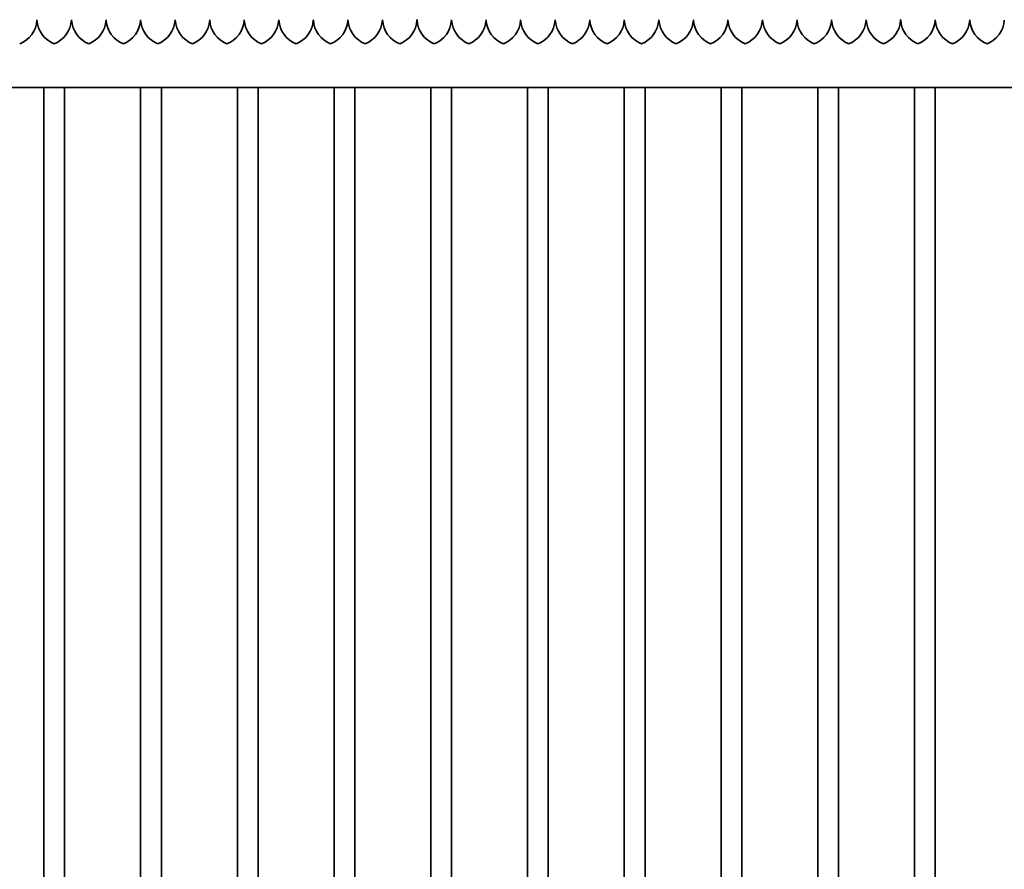
# Model space of a CAD drawing. Units: millimetres. Extents: x 0 to 89130, y -6243 to 25200.
# Drawn here: x 24101 to 25525, y 17832 to 19062 of the extents above; entities that cross this region are included whole.
import ezdxf

# ---------------------------------------------------------------- set-up
doc = ezdxf.new("R2010")
doc.units = ezdxf.units.MM
doc.header["$LTSCALE"] = 60
doc.layers.add('WT02', color=7, linetype='Continuous', lineweight=35)

msp = doc.modelspace()

# ---------------------------------------------------------------- linework, layer by layer
at = {"layer": 'WT02'}
for p, q in [((26150.52, 18963.97), (20750.52, 18963.97)), ((24135.52, 16926.77), (24135.52, 18963.97)), ((24165.52, 16926.77), (24165.52, 18963.97)), ((24275.52, 16926.77), (24275.52, 18963.97)), ((24305.52, 16926.77), (24305.52, 18963.97)), ((24415.52, 16926.77), (24415.52, 18963.97)), ((24445.52, 16926.77), (24445.52, 18963.97)), ((24555.52, 16926.77), (24555.52, 18963.97)), ((24585.52, 16926.77), (24585.52, 18963.97)), ((24695.52, 16926.77), (24695.52, 18963.97)), ((24725.52, 16926.77), (24725.52, 18963.97)), ((24835.52, 16926.77), (24835.52, 18963.97)), ((24865.52, 16926.77), (24865.52, 18963.97)), ((24975.52, 16926.77), (24975.52, 18963.97)), ((25005.52, 16926.77), (25005.52, 18963.97)), ((25115.52, 16926.77), (25115.52, 18963.97)), ((25145.52, 16926.77), (25145.52, 18963.97)), ((25255.52, 16926.77), (25255.52, 18963.97)), ((25285.52, 16926.77), (25285.52, 18963.97)), ((25395.52, 16926.77), (25395.52, 18963.97)), ((25425.52, 16926.77), (25425.52, 18963.97))]:
    msp.add_line(p, q, dxfattribs=at)
for centre, start, end in [((24085.57, 19064.07), 291.93883, 356.27617), ((24165.46, 19064.07), 183.72383, 248.06117), ((24135.57, 19064.07), 291.93883, 356.27617), ((24215.46, 19064.07), 183.72383, 248.06117), ((24185.57, 19064.07), 291.93883, 356.27617), ((24265.46, 19064.07), 183.72383, 248.06117), ((24235.57, 19064.07), 291.93883, 356.27617), ((24315.46, 19064.07), 183.72383, 248.06117), ((24285.57, 19064.07), 291.93883, 356.27617), ((24365.46, 19064.07), 183.72383, 248.06117), ((24335.57, 19064.07), 291.93883, 356.27617), ((24415.46, 19064.07), 183.72383, 248.06117), ((24385.57, 19064.07), 291.93883, 356.27617), ((24465.46, 19064.07), 183.72383, 248.06117), ((24435.57, 19064.07), 291.93883, 356.27617), ((24515.46, 19064.07), 183.72383, 248.06117), ((24485.57, 19064.07), 291.93883, 356.27617), ((24565.46, 19064.07), 183.72383, 248.06117), ((24535.57, 19064.07), 291.93883, 356.27617), ((24615.46, 19064.07), 183.72383, 248.06117), ((24585.57, 19064.07), 291.93883, 356.27617), ((24665.46, 19064.07), 183.72383, 248.06117), ((24635.57, 19064.07), 291.93883, 356.27617), ((24715.46, 19064.07), 183.72383, 248.06117), ((24685.57, 19064.07), 291.93883, 356.27617), ((24765.46, 19064.07), 183.72383, 248.06117), ((24735.57, 19064.07), 291.93883, 356.27617), ((24815.46, 19064.07), 183.72383, 248.06117), ((24785.57, 19064.07), 291.93883, 356.27617), ((24865.46, 19064.07), 183.72383, 248.06117), ((24835.57, 19064.07), 291.93883, 356.27617), ((24915.46, 19064.07), 183.72383, 248.06117), ((24885.57, 19064.07), 291.93883, 356.27617), ((24965.46, 19064.07), 183.72383, 248.06117), ((24935.57, 19064.07), 291.93883, 356.27617), ((25015.46, 19064.07), 183.72383, 248.06117), ((24985.57, 19064.07), 291.93883, 356.27617), ((25065.46, 19064.07), 183.72383, 248.06117), ((25035.57, 19064.07), 291.93883, 356.27617), ((25115.46, 19064.07), 183.72383, 248.06117), ((25085.57, 19064.07), 291.93883, 356.27617), ((25165.46, 19064.07), 183.72383, 248.06117), ((25135.57, 19064.07), 291.93883, 356.27617), ((25215.46, 19064.07), 183.72383, 248.06117), ((25185.57, 19064.07), 291.93883, 356.27617), ((25265.46, 19064.07), 183.72383, 248.06117), ((25235.57, 19064.07), 291.93883, 356.27617), ((25315.46, 19064.07), 183.72383, 248.06117), ((25285.57, 19064.07), 291.93883, 356.27617), ((25365.46, 19064.07), 183.72383, 248.06117), ((25335.57, 19064.07), 291.93883, 356.27617), ((25415.46, 19064.07), 183.72383, 248.06117), ((25385.57, 19064.07), 291.93883, 356.27617), ((25465.46, 19064.07), 183.72383, 248.06117), ((25435.57, 19064.07), 291.93883, 356.27617), ((25515.46, 19064.07), 183.72383, 248.06117), ((25485.57, 19064.07), 291.93883, 356.27617)]:
    msp.add_arc(centre, 40, start, end, dxfattribs=at)
for points, knots in [([(24125.52, 19061.97), (24125.52, 19061.97), (24125.52, 19061.96), (24125.51, 19061.91), (24125.51, 19061.87), (24125.51, 19061.78), (24125.5, 19061.72), (24125.5, 19061.6), (24125.49, 19061.54), (24125.49, 19061.48)], [0, 0, 0, 0, 0.018831857, 0.018831857, 0.037663714, 0.037663714, 0.056534397, 0.056534397, 0.074861533, 0.074861533, 0.074861533, 0.074861533]), ([(24125.55, 19061.48), (24125.54, 19061.54), (24125.54, 19061.6), (24125.53, 19061.72), (24125.53, 19061.78), (24125.52, 19061.87), (24125.52, 19061.91), (24125.52, 19061.96), (24125.52, 19061.97), (24125.52, 19061.97)], [-0.074861533, -0.074861533, -0.074861533, -0.074861533, -0.056534397, -0.056534397, -0.037663714, -0.037663714, -0.018831857, -0.018831857, 0, 0, 0, 0]), ([(24175.52, 19061.97), (24175.52, 19061.97), (24175.52, 19061.96), (24175.51, 19061.91), (24175.51, 19061.87), (24175.51, 19061.78), (24175.5, 19061.72), (24175.5, 19061.6), (24175.49, 19061.54), (24175.49, 19061.48)], [0, 0, 0, 0, 0.018831857, 0.018831857, 0.037663714, 0.037663714, 0.056534397, 0.056534397, 0.074861533, 0.074861533, 0.074861533, 0.074861533]), ([(24175.55, 19061.48), (24175.54, 19061.54), (24175.54, 19061.6), (24175.53, 19061.72), (24175.53, 19061.78), (24175.52, 19061.87), (24175.52, 19061.91), (24175.52, 19061.96), (24175.52, 19061.97), (24175.52, 19061.97)], [-0.074861533, -0.074861533, -0.074861533, -0.074861533, -0.056534397, -0.056534397, -0.037663714, -0.037663714, -0.018831857, -0.018831857, 0, 0, 0, 0]), ([(24225.52, 19061.97), (24225.52, 19061.97), (24225.52, 19061.96), (24225.51, 19061.91), (24225.51, 19061.87), (24225.51, 19061.78), (24225.5, 19061.72), (24225.5, 19061.6), (24225.49, 19061.54), (24225.49, 19061.48)], [0, 0, 0, 0, 0.018831857, 0.018831857, 0.037663714, 0.037663714, 0.056534397, 0.056534397, 0.074861533, 0.074861533, 0.074861533, 0.074861533]), ([(24225.55, 19061.48), (24225.54, 19061.54), (24225.54, 19061.6), (24225.53, 19061.72), (24225.53, 19061.78), (24225.52, 19061.87), (24225.52, 19061.91), (24225.52, 19061.96), (24225.52, 19061.97), (24225.52, 19061.97)], [-0.074861533, -0.074861533, -0.074861533, -0.074861533, -0.056534397, -0.056534397, -0.037663714, -0.037663714, -0.018831857, -0.018831857, 0, 0, 0, 0]), ([(24275.52, 19061.97), (24275.52, 19061.97), (24275.52, 19061.96), (24275.51, 19061.91), (24275.51, 19061.87), (24275.51, 19061.78), (24275.5, 19061.72), (24275.5, 19061.6), (24275.49, 19061.54), (24275.49, 19061.48)], [0, 0, 0, 0, 0.018831857, 0.018831857, 0.037663714, 0.037663714, 0.056534397, 0.056534397, 0.074861533, 0.074861533, 0.074861533, 0.074861533]), ([(24275.55, 19061.48), (24275.54, 19061.54), (24275.54, 19061.6), (24275.53, 19061.72), (24275.53, 19061.78), (24275.52, 19061.87), (24275.52, 19061.91), (24275.52, 19061.96), (24275.52, 19061.97), (24275.52, 19061.97)], [-0.074861533, -0.074861533, -0.074861533, -0.074861533, -0.056534397, -0.056534397, -0.037663714, -0.037663714, -0.018831857, -0.018831857, 0, 0, 0, 0]), ([(24325.52, 19061.97), (24325.52, 19061.97), (24325.52, 19061.96), (24325.51, 19061.91), (24325.51, 19061.87), (24325.51, 19061.78), (24325.5, 19061.72), (24325.5, 19061.6), (24325.49, 19061.54), (24325.49, 19061.48)], [0, 0, 0, 0, 0.018831857, 0.018831857, 0.037663714, 0.037663714, 0.056534397, 0.056534397, 0.074861533, 0.074861533, 0.074861533, 0.074861533]), ([(24325.55, 19061.48), (24325.54, 19061.54), (24325.54, 19061.6), (24325.53, 19061.72), (24325.53, 19061.78), (24325.52, 19061.87), (24325.52, 19061.91), (24325.52, 19061.96), (24325.52, 19061.97), (24325.52, 19061.97)], [-0.074861533, -0.074861533, -0.074861533, -0.074861533, -0.056534397, -0.056534397, -0.037663714, -0.037663714, -0.018831857, -0.018831857, 0, 0, 0, 0]), ([(24375.52, 19061.97), (24375.52, 19061.97), (24375.52, 19061.96), (24375.51, 19061.91), (24375.51, 19061.87), (24375.51, 19061.78), (24375.5, 19061.72), (24375.5, 19061.6), (24375.49, 19061.54), (24375.49, 19061.48)], [0, 0, 0, 0, 0.018831857, 0.018831857, 0.037663714, 0.037663714, 0.056534397, 0.056534397, 0.074861533, 0.074861533, 0.074861533, 0.074861533]), ([(24375.55, 19061.48), (24375.54, 19061.54), (24375.54, 19061.6), (24375.53, 19061.72), (24375.53, 19061.78), (24375.52, 19061.87), (24375.52, 19061.91), (24375.52, 19061.96), (24375.52, 19061.97), (24375.52, 19061.97)], [-0.074861533, -0.074861533, -0.074861533, -0.074861533, -0.056534397, -0.056534397, -0.037663714, -0.037663714, -0.018831857, -0.018831857, 0, 0, 0, 0]), ([(24425.52, 19061.97), (24425.52, 19061.97), (24425.52, 19061.96), (24425.51, 19061.91), (24425.51, 19061.87), (24425.51, 19061.78), (24425.5, 19061.72), (24425.5, 19061.6), (24425.49, 19061.54), (24425.49, 19061.48)], [0, 0, 0, 0, 0.018831857, 0.018831857, 0.037663714, 0.037663714, 0.056534397, 0.056534397, 0.074861533, 0.074861533, 0.074861533, 0.074861533]), ([(24425.55, 19061.48), (24425.54, 19061.54), (24425.54, 19061.6), (24425.53, 19061.72), (24425.53, 19061.78), (24425.52, 19061.87), (24425.52, 19061.91), (24425.52, 19061.96), (24425.52, 19061.97), (24425.52, 19061.97)], [-0.074861533, -0.074861533, -0.074861533, -0.074861533, -0.056534397, -0.056534397, -0.037663714, -0.037663714, -0.018831857, -0.018831857, 0, 0, 0, 0]), ([(24475.52, 19061.97), (24475.52, 19061.97), (24475.52, 19061.96), (24475.51, 19061.91), (24475.51, 19061.87), (24475.51, 19061.78), (24475.5, 19061.72), (24475.5, 19061.6), (24475.49, 19061.54), (24475.49, 19061.48)], [0, 0, 0, 0, 0.018831857, 0.018831857, 0.037663714, 0.037663714, 0.056534397, 0.056534397, 0.074861533, 0.074861533, 0.074861533, 0.074861533]), ([(24475.55, 19061.48), (24475.54, 19061.54), (24475.54, 19061.6), (24475.53, 19061.72), (24475.53, 19061.78), (24475.52, 19061.87), (24475.52, 19061.91), (24475.52, 19061.96), (24475.52, 19061.97), (24475.52, 19061.97)], [-0.074861533, -0.074861533, -0.074861533, -0.074861533, -0.056534397, -0.056534397, -0.037663714, -0.037663714, -0.018831857, -0.018831857, 0, 0, 0, 0]), ([(24525.52, 19061.97), (24525.52, 19061.97), (24525.52, 19061.96), (24525.51, 19061.91), (24525.51, 19061.87), (24525.51, 19061.78), (24525.5, 19061.72), (24525.5, 19061.6), (24525.49, 19061.54), (24525.49, 19061.48)], [0, 0, 0, 0, 0.018831857, 0.018831857, 0.037663714, 0.037663714, 0.056534397, 0.056534397, 0.074861533, 0.074861533, 0.074861533, 0.074861533]), ([(24525.55, 19061.48), (24525.54, 19061.54), (24525.54, 19061.6), (24525.53, 19061.72), (24525.53, 19061.78), (24525.52, 19061.87), (24525.52, 19061.91), (24525.52, 19061.96), (24525.52, 19061.97), (24525.52, 19061.97)], [-0.074861533, -0.074861533, -0.074861533, -0.074861533, -0.056534397, -0.056534397, -0.037663714, -0.037663714, -0.018831857, -0.018831857, 0, 0, 0, 0]), ([(24575.52, 19061.97), (24575.52, 19061.97), (24575.52, 19061.96), (24575.51, 19061.91), (24575.51, 19061.87), (24575.51, 19061.78), (24575.5, 19061.72), (24575.5, 19061.6), (24575.49, 19061.54), (24575.49, 19061.48)], [0, 0, 0, 0, 0.018831857, 0.018831857, 0.037663714, 0.037663714, 0.056534397, 0.056534397, 0.074861533, 0.074861533, 0.074861533, 0.074861533]), ([(24575.55, 19061.48), (24575.54, 19061.54), (24575.54, 19061.6), (24575.53, 19061.72), (24575.53, 19061.78), (24575.52, 19061.87), (24575.52, 19061.91), (24575.52, 19061.96), (24575.52, 19061.97), (24575.52, 19061.97)], [-0.074861533, -0.074861533, -0.074861533, -0.074861533, -0.056534397, -0.056534397, -0.037663714, -0.037663714, -0.018831857, -0.018831857, 0, 0, 0, 0]), ([(24625.52, 19061.97), (24625.52, 19061.97), (24625.52, 19061.96), (24625.51, 19061.91), (24625.51, 19061.87), (24625.51, 19061.78), (24625.5, 19061.72), (24625.5, 19061.6), (24625.49, 19061.54), (24625.49, 19061.48)], [0, 0, 0, 0, 0.018831857, 0.018831857, 0.037663714, 0.037663714, 0.056534397, 0.056534397, 0.074861533, 0.074861533, 0.074861533, 0.074861533]), ([(24625.55, 19061.48), (24625.54, 19061.54), (24625.54, 19061.6), (24625.53, 19061.72), (24625.53, 19061.78), (24625.52, 19061.87), (24625.52, 19061.91), (24625.52, 19061.96), (24625.52, 19061.97), (24625.52, 19061.97)], [-0.074861533, -0.074861533, -0.074861533, -0.074861533, -0.056534397, -0.056534397, -0.037663714, -0.037663714, -0.018831857, -0.018831857, 0, 0, 0, 0]), ([(24675.52, 19061.97), (24675.52, 19061.97), (24675.52, 19061.96), (24675.51, 19061.91), (24675.51, 19061.87), (24675.51, 19061.78), (24675.5, 19061.72), (24675.5, 19061.6), (24675.49, 19061.54), (24675.49, 19061.48)], [0, 0, 0, 0, 0.018831857, 0.018831857, 0.037663714, 0.037663714, 0.056534397, 0.056534397, 0.074861533, 0.074861533, 0.074861533, 0.074861533]), ([(24675.55, 19061.48), (24675.54, 19061.54), (24675.54, 19061.6), (24675.53, 19061.72), (24675.53, 19061.78), (24675.52, 19061.87), (24675.52, 19061.91), (24675.52, 19061.96), (24675.52, 19061.97), (24675.52, 19061.97)], [-0.074861533, -0.074861533, -0.074861533, -0.074861533, -0.056534397, -0.056534397, -0.037663714, -0.037663714, -0.018831857, -0.018831857, 0, 0, 0, 0]), ([(24725.52, 19061.97), (24725.52, 19061.97), (24725.52, 19061.96), (24725.51, 19061.91), (24725.51, 19061.87), (24725.51, 19061.78), (24725.5, 19061.72), (24725.5, 19061.6), (24725.49, 19061.54), (24725.49, 19061.48)], [0, 0, 0, 0, 0.018831857, 0.018831857, 0.037663714, 0.037663714, 0.056534397, 0.056534397, 0.074861533, 0.074861533, 0.074861533, 0.074861533]), ([(24725.55, 19061.48), (24725.54, 19061.54), (24725.54, 19061.6), (24725.53, 19061.72), (24725.53, 19061.78), (24725.52, 19061.87), (24725.52, 19061.91), (24725.52, 19061.96), (24725.52, 19061.97), (24725.52, 19061.97)], [-0.074861533, -0.074861533, -0.074861533, -0.074861533, -0.056534397, -0.056534397, -0.037663714, -0.037663714, -0.018831857, -0.018831857, 0, 0, 0, 0]), ([(24775.52, 19061.97), (24775.52, 19061.97), (24775.52, 19061.96), (24775.51, 19061.91), (24775.51, 19061.87), (24775.51, 19061.78), (24775.5, 19061.72), (24775.5, 19061.6), (24775.49, 19061.54), (24775.49, 19061.48)], [0, 0, 0, 0, 0.018831857, 0.018831857, 0.037663714, 0.037663714, 0.056534397, 0.056534397, 0.074861533, 0.074861533, 0.074861533, 0.074861533]), ([(24775.55, 19061.48), (24775.54, 19061.54), (24775.54, 19061.6), (24775.53, 19061.72), (24775.53, 19061.78), (24775.52, 19061.87), (24775.52, 19061.91), (24775.52, 19061.96), (24775.52, 19061.97), (24775.52, 19061.97)], [-0.074861533, -0.074861533, -0.074861533, -0.074861533, -0.056534397, -0.056534397, -0.037663714, -0.037663714, -0.018831857, -0.018831857, 0, 0, 0, 0]), ([(24825.52, 19061.97), (24825.52, 19061.97), (24825.52, 19061.96), (24825.51, 19061.91), (24825.51, 19061.87), (24825.51, 19061.78), (24825.5, 19061.72), (24825.5, 19061.6), (24825.49, 19061.54), (24825.49, 19061.48)], [0, 0, 0, 0, 0.018831857, 0.018831857, 0.037663714, 0.037663714, 0.056534397, 0.056534397, 0.074861533, 0.074861533, 0.074861533, 0.074861533]), ([(24825.55, 19061.48), (24825.54, 19061.54), (24825.54, 19061.6), (24825.53, 19061.72), (24825.53, 19061.78), (24825.52, 19061.87), (24825.52, 19061.91), (24825.52, 19061.96), (24825.52, 19061.97), (24825.52, 19061.97)], [-0.074861533, -0.074861533, -0.074861533, -0.074861533, -0.056534397, -0.056534397, -0.037663714, -0.037663714, -0.018831857, -0.018831857, 0, 0, 0, 0]), ([(24875.52, 19061.97), (24875.52, 19061.97), (24875.52, 19061.96), (24875.51, 19061.91), (24875.51, 19061.87), (24875.51, 19061.78), (24875.5, 19061.72), (24875.5, 19061.6), (24875.49, 19061.54), (24875.49, 19061.48)], [0, 0, 0, 0, 0.018831857, 0.018831857, 0.037663714, 0.037663714, 0.056534397, 0.056534397, 0.074861533, 0.074861533, 0.074861533, 0.074861533]), ([(24875.55, 19061.48), (24875.54, 19061.54), (24875.54, 19061.6), (24875.53, 19061.72), (24875.53, 19061.78), (24875.52, 19061.87), (24875.52, 19061.91), (24875.52, 19061.96), (24875.52, 19061.97), (24875.52, 19061.97)], [-0.074861533, -0.074861533, -0.074861533, -0.074861533, -0.056534397, -0.056534397, -0.037663714, -0.037663714, -0.018831857, -0.018831857, 0, 0, 0, 0]), ([(24925.52, 19061.97), (24925.52, 19061.97), (24925.52, 19061.96), (24925.51, 19061.91), (24925.51, 19061.87), (24925.51, 19061.78), (24925.5, 19061.72), (24925.5, 19061.6), (24925.49, 19061.54), (24925.49, 19061.48)], [0, 0, 0, 0, 0.018831857, 0.018831857, 0.037663714, 0.037663714, 0.056534397, 0.056534397, 0.074861533, 0.074861533, 0.074861533, 0.074861533]), ([(24925.55, 19061.48), (24925.54, 19061.54), (24925.54, 19061.6), (24925.53, 19061.72), (24925.53, 19061.78), (24925.52, 19061.87), (24925.52, 19061.91), (24925.52, 19061.96), (24925.52, 19061.97), (24925.52, 19061.97)], [-0.074861533, -0.074861533, -0.074861533, -0.074861533, -0.056534397, -0.056534397, -0.037663714, -0.037663714, -0.018831857, -0.018831857, 0, 0, 0, 0]), ([(24975.52, 19061.97), (24975.52, 19061.97), (24975.52, 19061.96), (24975.51, 19061.91), (24975.51, 19061.87), (24975.51, 19061.78), (24975.5, 19061.72), (24975.5, 19061.6), (24975.49, 19061.54), (24975.49, 19061.48)], [0, 0, 0, 0, 0.018831857, 0.018831857, 0.037663714, 0.037663714, 0.056534397, 0.056534397, 0.074861533, 0.074861533, 0.074861533, 0.074861533]), ([(24975.55, 19061.48), (24975.54, 19061.54), (24975.54, 19061.6), (24975.53, 19061.72), (24975.53, 19061.78), (24975.52, 19061.87), (24975.52, 19061.91), (24975.52, 19061.96), (24975.52, 19061.97), (24975.52, 19061.97)], [-0.074861533, -0.074861533, -0.074861533, -0.074861533, -0.056534397, -0.056534397, -0.037663714, -0.037663714, -0.018831857, -0.018831857, 0, 0, 0, 0]), ([(25025.52, 19061.97), (25025.52, 19061.97), (25025.52, 19061.96), (25025.51, 19061.91), (25025.51, 19061.87), (25025.51, 19061.78), (25025.5, 19061.72), (25025.5, 19061.6), (25025.49, 19061.54), (25025.49, 19061.48)], [0, 0, 0, 0, 0.018831857, 0.018831857, 0.037663714, 0.037663714, 0.056534397, 0.056534397, 0.074861533, 0.074861533, 0.074861533, 0.074861533]), ([(25025.55, 19061.48), (25025.54, 19061.54), (25025.54, 19061.6), (25025.53, 19061.72), (25025.53, 19061.78), (25025.52, 19061.87), (25025.52, 19061.91), (25025.52, 19061.96), (25025.52, 19061.97), (25025.52, 19061.97)], [-0.074861533, -0.074861533, -0.074861533, -0.074861533, -0.056534397, -0.056534397, -0.037663714, -0.037663714, -0.018831857, -0.018831857, 0, 0, 0, 0]), ([(25075.52, 19061.97), (25075.52, 19061.97), (25075.52, 19061.96), (25075.51, 19061.91), (25075.51, 19061.87), (25075.51, 19061.78), (25075.5, 19061.72), (25075.5, 19061.6), (25075.49, 19061.54), (25075.49, 19061.48)], [0, 0, 0, 0, 0.018831857, 0.018831857, 0.037663714, 0.037663714, 0.056534397, 0.056534397, 0.074861533, 0.074861533, 0.074861533, 0.074861533]), ([(25075.55, 19061.48), (25075.54, 19061.54), (25075.54, 19061.6), (25075.53, 19061.72), (25075.53, 19061.78), (25075.52, 19061.87), (25075.52, 19061.91), (25075.52, 19061.96), (25075.52, 19061.97), (25075.52, 19061.97)], [-0.074861533, -0.074861533, -0.074861533, -0.074861533, -0.056534397, -0.056534397, -0.037663714, -0.037663714, -0.018831857, -0.018831857, 0, 0, 0, 0]), ([(25125.52, 19061.97), (25125.52, 19061.97), (25125.52, 19061.96), (25125.51, 19061.91), (25125.51, 19061.87), (25125.51, 19061.78), (25125.5, 19061.72), (25125.5, 19061.6), (25125.49, 19061.54), (25125.49, 19061.48)], [0, 0, 0, 0, 0.018831857, 0.018831857, 0.037663714, 0.037663714, 0.056534397, 0.056534397, 0.074861533, 0.074861533, 0.074861533, 0.074861533]), ([(25125.55, 19061.48), (25125.54, 19061.54), (25125.54, 19061.6), (25125.53, 19061.72), (25125.53, 19061.78), (25125.52, 19061.87), (25125.52, 19061.91), (25125.52, 19061.96), (25125.52, 19061.97), (25125.52, 19061.97)], [-0.074861533, -0.074861533, -0.074861533, -0.074861533, -0.056534397, -0.056534397, -0.037663714, -0.037663714, -0.018831857, -0.018831857, 0, 0, 0, 0]), ([(25175.52, 19061.97), (25175.52, 19061.97), (25175.52, 19061.96), (25175.51, 19061.91), (25175.51, 19061.87), (25175.51, 19061.78), (25175.5, 19061.72), (25175.5, 19061.6), (25175.49, 19061.54), (25175.49, 19061.48)], [0, 0, 0, 0, 0.018831857, 0.018831857, 0.037663714, 0.037663714, 0.056534397, 0.056534397, 0.074861533, 0.074861533, 0.074861533, 0.074861533]), ([(25175.55, 19061.48), (25175.54, 19061.54), (25175.54, 19061.6), (25175.53, 19061.72), (25175.53, 19061.78), (25175.52, 19061.87), (25175.52, 19061.91), (25175.52, 19061.96), (25175.52, 19061.97), (25175.52, 19061.97)], [-0.074861533, -0.074861533, -0.074861533, -0.074861533, -0.056534397, -0.056534397, -0.037663714, -0.037663714, -0.018831857, -0.018831857, 0, 0, 0, 0]), ([(25225.52, 19061.97), (25225.52, 19061.97), (25225.52, 19061.96), (25225.51, 19061.91), (25225.51, 19061.87), (25225.51, 19061.78), (25225.5, 19061.72), (25225.5, 19061.6), (25225.49, 19061.54), (25225.49, 19061.48)], [0, 0, 0, 0, 0.018831857, 0.018831857, 0.037663714, 0.037663714, 0.056534397, 0.056534397, 0.074861533, 0.074861533, 0.074861533, 0.074861533]), ([(25225.55, 19061.48), (25225.54, 19061.54), (25225.54, 19061.6), (25225.53, 19061.72), (25225.53, 19061.78), (25225.52, 19061.87), (25225.52, 19061.91), (25225.52, 19061.96), (25225.52, 19061.97), (25225.52, 19061.97)], [-0.074861533, -0.074861533, -0.074861533, -0.074861533, -0.056534397, -0.056534397, -0.037663714, -0.037663714, -0.018831857, -0.018831857, 0, 0, 0, 0]), ([(25275.52, 19061.97), (25275.52, 19061.97), (25275.52, 19061.96), (25275.51, 19061.91), (25275.51, 19061.87), (25275.51, 19061.78), (25275.5, 19061.72), (25275.5, 19061.6), (25275.49, 19061.54), (25275.49, 19061.48)], [0, 0, 0, 0, 0.018831857, 0.018831857, 0.037663714, 0.037663714, 0.056534397, 0.056534397, 0.074861533, 0.074861533, 0.074861533, 0.074861533]), ([(25275.55, 19061.48), (25275.54, 19061.54), (25275.54, 19061.6), (25275.53, 19061.72), (25275.53, 19061.78), (25275.52, 19061.87), (25275.52, 19061.91), (25275.52, 19061.96), (25275.52, 19061.97), (25275.52, 19061.97)], [-0.074861533, -0.074861533, -0.074861533, -0.074861533, -0.056534397, -0.056534397, -0.037663714, -0.037663714, -0.018831857, -0.018831857, 0, 0, 0, 0]), ([(25325.52, 19061.97), (25325.52, 19061.97), (25325.52, 19061.96), (25325.51, 19061.91), (25325.51, 19061.87), (25325.51, 19061.78), (25325.5, 19061.72), (25325.5, 19061.6), (25325.49, 19061.54), (25325.49, 19061.48)], [0, 0, 0, 0, 0.018831857, 0.018831857, 0.037663714, 0.037663714, 0.056534397, 0.056534397, 0.074861533, 0.074861533, 0.074861533, 0.074861533]), ([(25325.55, 19061.48), (25325.54, 19061.54), (25325.54, 19061.6), (25325.53, 19061.72), (25325.53, 19061.78), (25325.52, 19061.87), (25325.52, 19061.91), (25325.52, 19061.96), (25325.52, 19061.97), (25325.52, 19061.97)], [-0.074861533, -0.074861533, -0.074861533, -0.074861533, -0.056534397, -0.056534397, -0.037663714, -0.037663714, -0.018831857, -0.018831857, 0, 0, 0, 0]), ([(25375.52, 19061.97), (25375.52, 19061.97), (25375.52, 19061.96), (25375.51, 19061.91), (25375.51, 19061.87), (25375.51, 19061.78), (25375.5, 19061.72), (25375.5, 19061.6), (25375.49, 19061.54), (25375.49, 19061.48)], [0, 0, 0, 0, 0.018831857, 0.018831857, 0.037663714, 0.037663714, 0.056534397, 0.056534397, 0.074861533, 0.074861533, 0.074861533, 0.074861533]), ([(25375.55, 19061.48), (25375.54, 19061.54), (25375.54, 19061.6), (25375.53, 19061.72), (25375.53, 19061.78), (25375.52, 19061.87), (25375.52, 19061.91), (25375.52, 19061.96), (25375.52, 19061.97), (25375.52, 19061.97)], [-0.074861533, -0.074861533, -0.074861533, -0.074861533, -0.056534397, -0.056534397, -0.037663714, -0.037663714, -0.018831857, -0.018831857, 0, 0, 0, 0]), ([(25425.52, 19061.97), (25425.52, 19061.97), (25425.52, 19061.96), (25425.51, 19061.91), (25425.51, 19061.87), (25425.51, 19061.78), (25425.5, 19061.72), (25425.5, 19061.6), (25425.49, 19061.54), (25425.49, 19061.48)], [0, 0, 0, 0, 0.018831857, 0.018831857, 0.037663714, 0.037663714, 0.056534397, 0.056534397, 0.074861533, 0.074861533, 0.074861533, 0.074861533]), ([(25425.55, 19061.48), (25425.54, 19061.54), (25425.54, 19061.6), (25425.53, 19061.72), (25425.53, 19061.78), (25425.52, 19061.87), (25425.52, 19061.91), (25425.52, 19061.96), (25425.52, 19061.97), (25425.52, 19061.97)], [-0.074861533, -0.074861533, -0.074861533, -0.074861533, -0.056534397, -0.056534397, -0.037663714, -0.037663714, -0.018831857, -0.018831857, 0, 0, 0, 0]), ([(25475.52, 19061.97), (25475.52, 19061.97), (25475.52, 19061.96), (25475.51, 19061.91), (25475.51, 19061.87), (25475.51, 19061.78), (25475.5, 19061.72), (25475.5, 19061.6), (25475.49, 19061.54), (25475.49, 19061.48)], [0, 0, 0, 0, 0.018831857, 0.018831857, 0.037663714, 0.037663714, 0.056534397, 0.056534397, 0.074861533, 0.074861533, 0.074861533, 0.074861533]), ([(25475.55, 19061.48), (25475.54, 19061.54), (25475.54, 19061.6), (25475.53, 19061.72), (25475.53, 19061.78), (25475.52, 19061.87), (25475.52, 19061.91), (25475.52, 19061.96), (25475.52, 19061.97), (25475.52, 19061.97)], [-0.074861533, -0.074861533, -0.074861533, -0.074861533, -0.056534397, -0.056534397, -0.037663714, -0.037663714, -0.018831857, -0.018831857, 0, 0, 0, 0])]:
    msp.add_open_spline(points, degree=3, knots=knots, dxfattribs=at)

doc.saveas('drawing.dxf')
